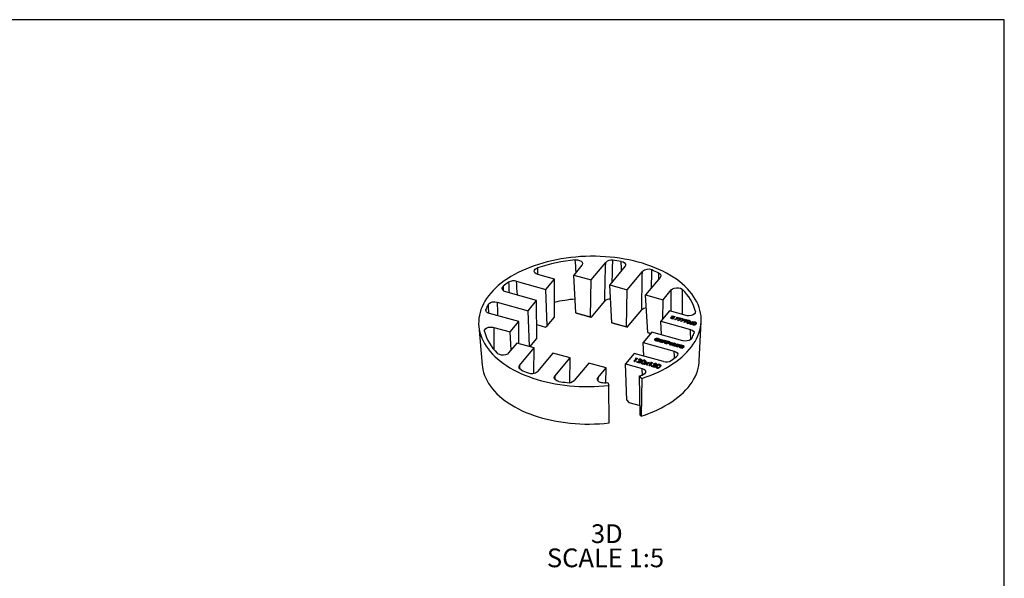
# Model space of a CAD drawing. Extents: x 5 to 292, y 5 to 205.
# Drawn here: x 108 to 292, y 101 to 205 of the extents above; entities that cross this region are included whole.
import ezdxf

# ---------------------------------------------------------------- set-up
doc = ezdxf.new("R2010")
doc.units = 0
doc.linetypes.add('SLD-SOLID', pattern=[0])
doc.layers.get('0').update_dxf_attribs({"linetype": 'CONTINUOUS'})
doc.layers.add('FORMAT', color=7, linetype='SLD-SOLID')
doc.styles.add('SLDTEXTSTYLE2', font='GOTHIC.TTF', dxfattribs={"width": 0.913})

# ---------------------------------------------------------------- blocks, each defined once
blk = doc.blocks.new('SW_NOTE_3')
at = {"layer": 'FORMAT', "color": 0, "char_height": 3.5, "attachment_point": 2, "style": 'SLDTEXTSTYLE2'}
for s, insert in [('3D', (2.95, 4.47)), ('SCALE 1:5', (2.7, -0.05))]:
    blk.add_mtext(s, dxfattribs=dict(at, insert=insert))

msp = doc.modelspace()

# ---------------------------------------------------------------- linework, layer by layer
at = {"color": 7, "linetype": 'SLD-SOLID'}
for p, q in [((292, 205), (5, 205)), ((292, 5), (292, 205)), ((213.07251744, 159.13652026), (211.54079777, 157.30224056)), ((214.79390153, 156.40361997), (217.51649542, 159.66400684)), ((221.12093947, 158.86525434), (218.26472822, 155.44485673)), ((207.94397639, 156.54347987), (204.84217833, 157.40030455)), ((206.33753943, 154.61972402), (207.94397639, 156.54347987)), ((207.94560275, 149.4103541), (207.94397639, 156.54347987)), ((211.54079777, 157.30224056), (214.79390153, 156.40361997)), ((211.94462362, 150.25396002), (211.54079777, 157.30224056)), ((214.65924165, 149.50408795), (214.79390153, 156.40361997)), ((221.51783197, 154.54623614), (224.37404323, 157.96663376)), ((227.71125255, 156.84785976), (224.98865866, 153.58747289)), ((200.82416998, 156.14270873), (206.33753943, 154.61972402)), ((206.60507905, 147.80503723), (206.33753943, 154.61972402)), ((218.26472822, 155.44485673), (221.51783197, 154.54623614)), ((218.66855407, 148.39657619), (218.26472822, 155.44485673)), ((221.3831721, 147.64670412), (221.51783197, 154.54623614)), ((204.62358727, 152.5672155), (198.83963692, 154.16494408)), ((224.98865866, 153.58747289), (228.24176242, 152.6888523)), ((225.39248452, 146.53919235), (224.98865866, 153.58747289)), ((228.24176242, 152.6888523), (229.77348209, 154.523132)), ((197.23319997, 152.24118823), (203.01715032, 150.64345964)), ((203.01715032, 150.64345964), (204.62358727, 152.5672155)), ((204.62521363, 145.43408972), (204.62358727, 152.5672155)), ((214.83006582, 149.39524692), (217.33989408, 152.40084064)), ((228.17084723, 149.05538975), (228.24176242, 152.6888523)), ((201.30319815, 148.59095113), (195.78982869, 150.11393584)), ((203.28092006, 143.92479767), (203.01715032, 150.64345964)), ((206.60507905, 147.80503723), (207.94560275, 149.4103541)), ((211.94462362, 150.25396002), (214.65924165, 149.50408795)), ((212.14049364, 150.13820045), (211.94462362, 150.25396002)), ((214.83006582, 149.39524692), (212.14049364, 150.13820045)), ((214.65924165, 149.50408795), (214.83006582, 149.39524692)), ((221.55399627, 147.53786308), (224.25463162, 150.77195395)), ((229.46055381, 150.5998516), (227.85411686, 148.67609574)), ((232.56235187, 149.74302692), (229.46055381, 150.5998516)), ((229.66238414, 149.23874034), (230.01379199, 149.65956165)), ((229.66238414, 149.23874034), (229.66394906, 149.15764841)), ((230.06380853, 149.12785294), (229.66238414, 149.23874034)), ((230.06537345, 149.046761), (229.66394906, 149.15764841)), ((229.89744581, 149.42611467), (229.76228894, 149.26426032)), ((229.76228894, 149.26426032), (230.09985036, 149.1710141)), ((229.89901072, 149.34502274), (229.81858421, 149.24870961)), ((230.23500723, 149.33286845), (229.89744581, 149.42611467)), ((229.89744581, 149.42611467), (229.89901072, 149.34502274)), ((230.23657215, 149.25177651), (229.89901072, 149.34502274)), ((230.04161313, 149.59875931), (229.93348764, 149.46927583)), ((229.93348764, 149.46927583), (230.27104906, 149.37602961)), ((230.04317805, 149.51766738), (229.98978291, 149.45372512)), ((230.01379199, 149.65956165), (230.41521638, 149.54867425)), ((230.37917455, 149.50551309), (230.04161313, 149.59875931)), ((230.04161313, 149.59875931), (230.04317805, 149.51766738)), ((230.38073947, 149.42442116), (230.04317805, 149.51766738)), ((230.09985036, 149.1710141), (230.06380853, 149.12785294)), ((230.06380853, 149.12785294), (230.06537345, 149.046761)), ((230.10141528, 149.08992216), (230.06537345, 149.046761)), ((230.09985036, 149.1710141), (230.10141528, 149.08992216)), ((230.27104906, 149.37602961), (230.23500723, 149.33286845)), ((230.23500723, 149.33286845), (230.23657215, 149.25177651)), ((230.27261398, 149.29493767), (230.23657215, 149.25177651)), ((230.27104906, 149.37602961), (230.27261398, 149.29493767)), ((230.41521638, 149.54867425), (230.37917455, 149.50551309)), ((230.37917455, 149.50551309), (230.38073947, 149.42442116)), ((230.4167813, 149.46758232), (230.38073947, 149.42442116)), ((230.41521638, 149.54867425), (230.4167813, 149.46758232)), ((230.4616655, 149.02676926), (231.09221604, 149.30854619)), ((230.50183888, 148.9935744), (230.4616655, 149.02676926)), ((230.4616655, 149.02676926), (230.46323042, 148.94567733)), ((231.23631173, 149.32185911), (230.50183888, 148.9935744)), ((231.23787665, 149.24076717), (230.5034038, 148.91248247)), ((230.76235238, 149.39966602), (230.79839421, 149.44282718)), ((231.09221604, 149.30854619), (230.76235238, 149.39966602)), ((230.76235238, 149.39966602), (230.7639173, 149.31857409)), ((230.98067045, 149.25869932), (230.7639173, 149.31857409)), ((230.79839421, 149.44282718), (231.23631173, 149.32185911)), ((231.0090624, 148.87555917), (231.63961294, 149.1573361)), ((231.78370864, 149.17064901), (231.04923578, 148.84236431)), ((231.78527355, 149.08955708), (231.0508007, 148.76127237)), ((231.23631173, 149.32185911), (231.23787665, 149.24076717)), ((231.30974928, 149.24845593), (231.34579111, 149.29161709)), ((231.63961294, 149.1573361), (231.30974928, 149.24845593)), ((231.30974928, 149.24845593), (231.3113142, 149.16736399)), ((231.52806735, 149.10748922), (231.3113142, 149.16736399)), ((231.34579111, 149.29161709), (231.78370864, 149.17064901)), ((232.33110554, 149.01943892), (231.59663268, 148.69115421)), ((231.78370864, 149.17064901), (231.78527355, 149.08955708)), ((231.85714619, 149.09724583), (231.89318802, 149.14040699)), ((232.18700984, 149.006126), (231.85714619, 149.09724583)), ((231.85714619, 149.09724583), (231.8587111, 149.0161539)), ((232.07546426, 148.95627913), (231.8587111, 149.0161539)), ((231.89318802, 149.14040699), (232.33110554, 149.01943892)), ((232.33110554, 149.01943892), (232.33267046, 148.93834699)), ((193.80890768, 147.74202485), (194.45219667, 140.46531731)), ((196.59496314, 147.52401995), (199.6967612, 146.66719527)), ((199.6967612, 146.66719527), (201.30319815, 148.59095113)), ((201.30413754, 144.47085387), (201.30319815, 148.59095113)), ((204.6246198, 148.03858428), (206.25891313, 147.58713553)), ((206.25891313, 147.58713553), (206.60507905, 147.80503723)), ((218.66855407, 148.39657619), (221.3831721, 147.64670412)), ((218.86442409, 148.28081662), (218.66855407, 148.39657619)), ((221.55399627, 147.53786308), (218.86442409, 148.28081662)), ((221.3831721, 147.64670412), (221.55399627, 147.53786308)), ((227.85411686, 148.67609574), (233.36748632, 147.15311103)), ((227.95437151, 146.1224401), (227.85411686, 148.67609574)), ((230.5034038, 148.91248247), (230.46323042, 148.94567733)), ((230.50183888, 148.9935744), (230.5034038, 148.91248247)), ((231.04923578, 148.84236431), (231.0090624, 148.87555917)), ((231.0090624, 148.87555917), (231.01062732, 148.79446723)), ((231.0508007, 148.76127237), (231.01062732, 148.79446723)), ((231.04923578, 148.84236431), (231.0508007, 148.76127237)), ((231.5564593, 148.72434907), (232.18700984, 149.006126)), ((231.59663268, 148.69115421), (231.5564593, 148.72434907)), ((231.5564593, 148.72434907), (231.55802422, 148.64325714)), ((231.5981976, 148.61006228), (231.55802422, 148.64325714)), ((231.59663268, 148.69115421), (231.5981976, 148.61006228)), ((232.33267046, 148.93834699), (231.5981976, 148.61006228)), ((232.15614079, 148.56243096), (232.4968318, 148.67881776)), ((232.18964599, 148.52734328), (232.15614079, 148.56243096)), ((232.15614079, 148.56243096), (232.15770571, 148.48133902)), ((232.19121091, 148.44625135), (232.15770571, 148.48133902)), ((232.56699347, 148.65632433), (232.18964599, 148.52734328)), ((232.18964599, 148.52734328), (232.19121091, 148.44625135)), ((232.56855838, 148.5752324), (232.19121091, 148.44625135)), ((232.28027809, 148.82991575), (232.28223424, 148.72855084)), ((232.37109234, 148.86564078), (232.37265726, 148.78454884)), ((232.4193174, 148.69628765), (232.42016, 148.65262516)), ((232.56699347, 148.65632433), (232.56855838, 148.5752324)), ((232.60029572, 148.90524134), (232.60186064, 148.8241494)), ((232.68793274, 148.4918695), (232.68988889, 148.39050458)), ((232.75215835, 148.75726474), (232.75372327, 148.6761728)), ((232.77944543, 148.73207988), (232.77748928, 148.8334448)), ((232.81986519, 148.35325478), (232.8214301, 148.27216285)), ((232.83052446, 148.62253581), (232.83208938, 148.54144388)), ((233.15539039, 148.75190485), (233.15695531, 148.67081292)), ((233.24689303, 148.32875399), (233.24884918, 148.22738907)), ((233.25005463, 148.50643948), (233.25161955, 148.42534754)), ((233.32633621, 148.57260471), (233.32438006, 148.67396963)), ((233.33543219, 148.36666141), (233.33699711, 148.28556948)), ((233.38137466, 148.1981463), (233.38293958, 148.11705437)), ((233.45445152, 148.48608101), (233.82721091, 148.61944179)), ((233.85731427, 148.58301144), (233.52730404, 148.46491916)), ((233.55494032, 148.40914762), (233.55650524, 148.32805569)), ((233.85887919, 148.5019195), (233.65122057, 148.42761005)), ((233.71138739, 148.26561059), (233.71295231, 148.18451866)), ((233.73885598, 148.23771051), (233.73689983, 148.33907543)), ((233.78272655, 148.18944931), (233.78468269, 148.08808439)), ((233.82721091, 148.61944179), (233.85731427, 148.58301144)), ((233.85731427, 148.58301144), (233.85887919, 148.5019195)), ((233.91465899, 148.05083459), (233.91622391, 147.96974266)), ((233.92531826, 148.32011562), (233.92688318, 148.23902369)), ((234.25018419, 148.44948466), (234.25174911, 148.36839273)), ((234.34484843, 148.20401929), (234.34641335, 148.12292735)), ((234.42113002, 148.27018452), (234.41917387, 148.37154944)), ((235.00527709, 141.24791382), (235.36733873, 148.5440227)), ((199.82981868, 143.27799603), (199.6967612, 146.66719527)), ((203.34913947, 143.90595309), (204.62521363, 145.43408972)), ((226.14016469, 146.62358723), (224.53372774, 144.69983137)), ((225.39248452, 146.53919235), (225.94275853, 146.3871875)), ((225.58835453, 146.42343278), (225.39248452, 146.53919235)), ((225.90092454, 146.33709006), (225.58835453, 146.42343278)), ((231.92411504, 145.02585864), (226.14016469, 146.62358723)), ((227.51276137, 145.34160557), (227.46762975, 145.32460625)), ((227.64318636, 145.30542844), (227.51276137, 145.34160557)), ((200.91555259, 144.57819457), (199.38383292, 142.74391487)), ((204.16865635, 143.67957398), (200.91555259, 144.57819457)), ((201.44606246, 140.41918711), (204.16865635, 143.67957398)), ((204.07623089, 138.94399572), (204.16865635, 143.67957398)), ((224.53372774, 144.69983137), (230.31767809, 143.10210279)), ((224.63398239, 142.14617573), (224.53372774, 144.69983137)), ((226.66646339, 145.31248199), (226.66841954, 145.21111707)), ((227.48192278, 145.11607466), (227.2091483, 145.19173655)), ((227.25007319, 145.23030102), (227.51792158, 145.15600552)), ((227.25007319, 145.23030102), (227.25104166, 145.18011621)), ((227.4888976, 145.04109989), (227.42434147, 144.96409368)), ((227.42434147, 144.96409368), (228.17551977, 144.75573267)), ((227.42434147, 144.96409368), (227.42590639, 144.88300175)), ((227.42590639, 144.88300175), (228.17708469, 144.67464074)), ((227.48192278, 145.11607466), (227.4834877, 145.03498273)), ((227.48251923, 145.08516753), (227.5194865, 145.07491359)), ((227.51792158, 145.15600552), (227.64318636, 145.30542844)), ((227.51792158, 145.15600552), (227.5194865, 145.07491359)), ((227.5194865, 145.07491359), (227.63512915, 145.21285869)), ((227.69690079, 145.28921786), (227.6350787, 145.21547298)), ((227.6350787, 145.21547298), (227.63664362, 145.13438104)), ((227.64318636, 145.30542844), (227.64470082, 145.22695079)), ((228.44807909, 145.08085684), (227.69690079, 145.28921786)), ((227.84272054, 145.01414569), (228.06640187, 144.95210121)), ((227.84272054, 145.01414569), (227.84324124, 144.98716381)), ((228.1107762, 145.00503341), (227.88630917, 145.06729583)), ((228.06640187, 144.95210121), (228.1107762, 145.00503341)), ((228.06640187, 144.95210121), (228.06727689, 144.9067591)), ((228.10651932, 144.91699692), (228.11234111, 144.92394148)), ((228.1107762, 145.00503341), (228.11234111, 144.92394148)), ((228.28643226, 144.88803537), (228.13539001, 144.9299313)), ((228.17551977, 144.75573267), (228.28643226, 144.88803537)), ((228.17551977, 144.75573267), (228.17708469, 144.67464074)), ((228.17708469, 144.67464074), (228.28799718, 144.80694343)), ((228.18374307, 144.98321692), (228.3317976, 144.94214971)), ((228.18374307, 144.98321692), (228.18503714, 144.91616023)), ((228.28643226, 144.88803537), (228.28799718, 144.80694343)), ((228.28670311, 144.87400012), (228.33336252, 144.86105778)), ((228.3317976, 144.94214971), (228.44807909, 145.08085684)), ((228.3317976, 144.94214971), (228.33336252, 144.86105778)), ((228.33336252, 144.86105778), (228.44964401, 144.99976491)), ((228.53186997, 145.05761502), (228.39397261, 144.89312326)), ((228.39397261, 144.89312326), (228.52398534, 144.85706047)), ((228.39397261, 144.89312326), (228.39553753, 144.81203133)), ((228.39553753, 144.81203133), (228.52555026, 144.77596854)), ((228.44807909, 145.08085684), (228.44964401, 144.99976491)), ((228.52398534, 144.85706047), (228.52555026, 144.77596854)), ((228.59067635, 144.73176999), (228.52865023, 144.65778173)), ((228.52865023, 144.65778173), (228.94123154, 144.54334038)), ((228.52865023, 144.65778173), (228.53021515, 144.5766898)), ((228.53021515, 144.5766898), (228.94279646, 144.46224845)), ((229.48900968, 144.79212466), (228.53186997, 145.05761502)), ((228.59149374, 144.73157467), (228.59067635, 144.73176999)), ((228.94123154, 144.54334038), (229.00440775, 144.61870054)), ((228.94123154, 144.54334038), (228.94279646, 144.46224845)), ((228.94279646, 144.46224845), (229.00597267, 144.5376086)), ((229.00440775, 144.61870054), (229.00597267, 144.5376086)), ((229.21748603, 144.66402949), (229.35065763, 144.6270905)), ((229.21748603, 144.66402949), (229.21905095, 144.58293756)), ((229.21905095, 144.58293756), (229.35222254, 144.54599857)), ((229.35065763, 144.6270905), (229.48900968, 144.79212466)), ((229.35065763, 144.6270905), (229.35222254, 144.54599857)), ((229.35222254, 144.54599857), (229.4905746, 144.71103272)), ((229.3834816, 144.55307928), (229.38543775, 144.45171437)), ((229.48900968, 144.79212466), (229.4905746, 144.71103272)), ((230.15671858, 144.29942543), (230.09519199, 144.22603303)), ((230.09519199, 144.22603303), (230.48947711, 144.11666665)), ((230.09519199, 144.22603303), (230.0967569, 144.14494109)), ((230.0967569, 144.14494109), (230.49104203, 144.03557472)), ((230.21591324, 144.37510667), (230.21395709, 144.47647158)), ((230.36775714, 144.55116415), (230.29331232, 144.46236216)), ((230.29331232, 144.46236216), (230.29487724, 144.38127023)), ((230.64560986, 144.47409367), (230.36775714, 144.55116415)), ((230.48947711, 144.11666665), (230.54580674, 144.18385983)), ((230.48947711, 144.11666665), (230.49104203, 144.03557472)), ((230.49104203, 144.03557472), (230.54737166, 144.10276789)), ((230.50372498, 144.32209852), (230.73997962, 144.04718254)), ((230.50372498, 144.32209852), (230.5052899, 144.24100658)), ((230.5052899, 144.24100658), (230.74154454, 143.96609061)), ((230.54580674, 144.18385983), (230.54737166, 144.10276789)), ((230.89870195, 144.18043413), (230.64560986, 144.47409367)), ((230.73997962, 144.04718254), (230.91734443, 143.99798528)), ((230.73997962, 144.04718254), (230.74154454, 143.96609061)), ((230.74154454, 143.96609061), (230.91890935, 143.91689335)), ((230.9225219, 144.39728411), (230.8563335, 144.31833085)), ((230.8563335, 144.31833085), (230.85789842, 144.23723891)), ((230.91734443, 143.99798528), (231.05800567, 144.16577397)), ((230.91734443, 143.99798528), (230.91890935, 143.91689335)), ((230.91890935, 143.91689335), (231.05957059, 144.08468203)), ((231.3287066, 144.28461704), (230.9225219, 144.39728411)), ((231.05800567, 144.16577397), (231.05957059, 144.08468203)), ((231.17834726, 144.04309967), (231.18030341, 143.94173475)), ((231.25654121, 144.19853409), (231.3287066, 144.28461704)), ((231.25654121, 144.19853409), (231.25759731, 144.14380819)), ((231.29506861, 144.16153309), (231.33027151, 144.20352511)), ((231.3287066, 144.28461704), (231.33027151, 144.20352511)), ((231.68128447, 143.95773983), (231.65050141, 143.92157326)), ((231.65050141, 143.92157326), (231.68243742, 143.91271488)), ((231.65050141, 143.92157326), (231.65083884, 143.90408798)), ((232.08123717, 143.84680138), (231.68128447, 143.95773983)), ((231.75628342, 143.78795611), (231.73921693, 143.76759823)), ((231.73921693, 143.76759823), (231.87987178, 143.72858354)), ((231.73921693, 143.76759823), (231.74078185, 143.6865063)), ((231.74078185, 143.6865063), (231.8814367, 143.64749161)), ((231.7575843, 143.97524718), (232.02400778, 143.90134692)), ((231.7575843, 143.97524718), (231.7583346, 143.93636774)), ((231.87987178, 143.72858354), (231.94045631, 143.80085219)), ((231.87987178, 143.72858354), (231.8814367, 143.64749161)), ((231.8814367, 143.64749161), (231.94202122, 143.71976025)), ((231.94045631, 143.80085219), (231.94202122, 143.71976025)), ((232.03972472, 144.08318737), (231.96318313, 144.06099761)), ((232.02400778, 143.90134692), (232.1503014, 144.05251573)), ((232.02400778, 143.90134692), (232.02475808, 143.86246749)), ((232.1503014, 144.05251573), (232.03972472, 144.08318737)), ((232.05083469, 143.81053558), (232.08123717, 143.84680138)), ((232.05083469, 143.81053558), (232.05239961, 143.72944365)), ((232.05239961, 143.72944365), (232.08280209, 143.76570945)), ((232.05405086, 143.85434229), (232.15186632, 143.9714238)), ((232.08123717, 143.84680138), (232.08280209, 143.76570945)), ((232.1503014, 144.05251573), (232.15186632, 143.9714238)), ((207.63948303, 142.72081074), (204.78327178, 139.30041312)), ((210.89258679, 141.82219015), (207.63948303, 142.72081074)), ((208.03637554, 138.40179253), (210.89258679, 141.82219015)), ((210.80283807, 137.22375869), (210.89258679, 141.82219015)), ((222.81977557, 142.64732286), (221.21333862, 140.723567)), ((228.33314503, 141.12433814), (222.81977557, 142.64732286)), ((222.84369629, 141.21138848), (223.26418431, 141.71493535)), ((223.39739072, 141.748962), (222.92884692, 141.18786691)), ((223.39895563, 141.66787006), (222.93041184, 141.10677498)), ((223.1182118, 141.75525804), (223.22195761, 141.79742273)), ((223.26418431, 141.71493535), (223.1182118, 141.75525804)), ((223.1182118, 141.75525804), (223.11977672, 141.67416611)), ((223.20945396, 141.64939413), (223.11977672, 141.67416611)), ((223.22195761, 141.79742273), (223.39739072, 141.748962)), ((223.39739072, 141.748962), (223.39895563, 141.66787006)), ((214.36341348, 140.8634269), (211.64081959, 137.60304003)), ((217.61651724, 139.96480631), (214.36341348, 140.8634269)), ((216.08479757, 138.13052662), (217.61651724, 139.96480631)), ((217.56184229, 137.16344076), (217.61651724, 139.96480631)), ((221.21333862, 140.723567), (224.31513668, 139.86674232)), ((221.48087823, 133.90888022), (221.21333862, 140.723567)), ((222.92884692, 141.18786691), (222.84369629, 141.21138848)), ((222.84369629, 141.21138848), (222.84526121, 141.13029655)), ((222.93041184, 141.10677498), (222.84526121, 141.13029655)), ((222.92884692, 141.18786691), (222.93041184, 141.10677498)), ((223.28161381, 141.09042041), (223.84349873, 141.22098966)), ((223.92632572, 140.91232852), (223.28161381, 141.09042041)), ((223.28161381, 141.09042041), (223.28317873, 141.00932847)), ((223.92789063, 140.83123658), (223.28317873, 141.00932847)), ((223.89536202, 141.17609317), (223.53285267, 141.09184237)), ((223.53285267, 141.09184237), (223.97438149, 140.96987673)), ((223.72763404, 141.44526861), (223.64248341, 141.46879018)), ((223.64248341, 141.46879018), (223.64404833, 141.38769824)), ((223.72919896, 141.36417667), (223.64404833, 141.38769824)), ((223.89692694, 141.09500124), (223.69299513, 141.04760545)), ((223.72763404, 141.44526861), (223.72919896, 141.36417667)), ((223.89536202, 141.17609317), (223.89692694, 141.09500124)), ((223.97438149, 140.96987673), (223.92632572, 140.91232852)), ((223.92632572, 140.91232852), (223.92789063, 140.83123658)), ((223.97594641, 140.8887848), (223.92789063, 140.83123658)), ((223.97438149, 140.96987673), (223.97594641, 140.8887848)), ((224.05566864, 141.51400553), (224.05723355, 141.4329136)), ((224.14084179, 140.96823233), (224.14279794, 140.86686741)), ((224.25543242, 141.32437098), (224.25699734, 141.24327905)), ((224.29087715, 141.31622338), (224.28892101, 141.4175883)), ((224.31668651, 140.78679154), (224.31825143, 140.70569961)), ((224.33089887, 141.14583292), (224.33246379, 141.06474099)), ((224.70484575, 140.69727416), (225.15443098, 140.84406362)), ((224.80615219, 140.66928979), (224.70484575, 140.69727416)), ((224.70484575, 140.69727416), (224.70641067, 140.61618223)), ((224.80771711, 140.58819786), (224.70641067, 140.61618223)), ((224.76405345, 141.31832497), (224.76561836, 141.23723304)), ((225.16988593, 140.78806051), (224.80615219, 140.66928979)), ((224.80615219, 140.66928979), (224.80771711, 140.58819786)), ((225.17145085, 140.70696858), (224.80771711, 140.58819786)), ((224.89027243, 140.9910378), (224.89183735, 140.90994587)), ((224.99139437, 141.10966759), (224.98943822, 141.21103251)), ((225.08373627, 141.09722451), (225.18504271, 141.06924014)), ((225.15443098, 140.84406362), (225.08373627, 141.09722451)), ((225.08373627, 141.09722451), (225.08530119, 141.01613258)), ((225.13511248, 140.83775613), (225.08530119, 141.01613258)), ((225.23608684, 140.55052687), (225.16988593, 140.78806051)), ((225.16988593, 140.78806051), (225.17145085, 140.70696858)), ((225.23765176, 140.46943493), (225.17145085, 140.70696858)), ((225.18504271, 141.06924014), (225.23999855, 140.87202246)), ((225.33739328, 140.5225425), (225.23608684, 140.55052687)), ((225.23608684, 140.55052687), (225.23765176, 140.46943493)), ((225.3389582, 140.44145056), (225.23765176, 140.46943493)), ((225.23999855, 140.87202246), (225.54199111, 140.97063856)), ((225.64329755, 140.94265419), (225.25573743, 140.81607925)), ((225.25573743, 140.81607925), (225.33739328, 140.5225425)), ((225.64486247, 140.86156226), (225.2765471, 140.74127255)), ((225.33739328, 140.5225425), (225.3389582, 140.44145056)), ((225.54199111, 140.97063856), (225.64329755, 140.94265419)), ((225.64329755, 140.94265419), (225.64486247, 140.86156226)), ((225.66583143, 140.43181644), (226.08631945, 140.93536331)), ((225.75098205, 140.40829487), (225.66583143, 140.43181644)), ((225.66583143, 140.43181644), (225.66739634, 140.35072451)), ((225.75254697, 140.32720294), (225.66739634, 140.35072451)), ((226.21952585, 140.96938995), (225.75098205, 140.40829487)), ((225.75098205, 140.40829487), (225.75254697, 140.32720294)), ((226.22109077, 140.88829802), (225.75254697, 140.32720294)), ((225.94034694, 140.975686), (226.04409275, 141.01785069)), ((226.08631945, 140.93536331), (225.94034694, 140.975686)), ((225.94034694, 140.975686), (225.94191186, 140.89459407)), ((226.0315891, 140.86982209), (225.94191186, 140.89459407)), ((226.04409275, 141.01785069), (226.21952585, 140.96938995)), ((226.10374895, 140.31084837), (226.66563387, 140.44141761)), ((226.74846085, 140.13275648), (226.10374895, 140.31084837)), ((226.10374895, 140.31084837), (226.10531387, 140.22975643)), ((226.75002577, 140.05166454), (226.10531387, 140.22975643)), ((226.21952585, 140.96938995), (226.22109077, 140.88829802)), ((226.71749716, 140.39652113), (226.35498781, 140.31227033)), ((226.35498781, 140.31227033), (226.79651663, 140.19030469)), ((226.54976918, 140.66569656), (226.46461855, 140.68921814)), ((226.46461855, 140.68921814), (226.46618347, 140.6081262)), ((226.5513341, 140.58460463), (226.46618347, 140.6081262)), ((226.71906208, 140.31542919), (226.51513027, 140.26803341)), ((226.54976918, 140.66569656), (226.5513341, 140.58460463)), ((226.71749716, 140.39652113), (226.71906208, 140.31542919)), ((226.79651663, 140.19030469), (226.74846085, 140.13275648)), ((226.74846085, 140.13275648), (226.75002577, 140.05166454)), ((226.79808155, 140.10921276), (226.75002577, 140.05166454)), ((226.79651663, 140.19030469), (226.79808155, 140.10921276)), ((226.87780377, 140.73443349), (226.87936869, 140.65334156)), ((226.96297693, 140.18866029), (226.96493308, 140.08729537)), ((227.07756756, 140.54479894), (227.07913248, 140.463707)), ((227.11301229, 140.53665134), (227.11105614, 140.63801626)), ((227.13882165, 140.0072195), (227.14038656, 139.92612757)), ((227.15303401, 140.36626088), (227.15459893, 140.28516894)), ((227.58618858, 140.53875293), (227.5877535, 140.45766099)), ((227.71240757, 140.21146576), (227.71397249, 140.13037383)), ((227.8135295, 140.33009555), (227.81157336, 140.43146047)), ((224.25231663, 137.98435429), (223.83188452, 138.44718356)), ((223.97272719, 131.14890955), (223.83188452, 138.44718356)), ((224.25231663, 137.98435429), (224.15914133, 130.94369705)), ((217.93703845, 137.2036474), (218.08963074, 136.68431648)), ((218.14553856, 129.67510879), (218.08963074, 136.68431648)), ((221.48087823, 133.90888022), (221.85193156, 133.49285757)), ((221.85193156, 133.49285757), (223.9386172, 132.9164423)), ((224.15914133, 130.94369705), (223.97272719, 131.14890955))]:
    msp.add_line(p, q, dxfattribs=at)
at = {"color": 7, "linetype": 'SLD-SOLID', "flags": 128}
for points in [[(224.25231663, 137.98435429), (225.05662696, 138.2552659), (225.84045654, 138.54646335), (226.60227326, 138.85737746), (227.34058803, 139.18740049), (228.05395773, 139.53588738), (228.74098794, 139.90215695), (229.40033578, 140.28549327), (230.03071245, 140.68514705), (230.63088579, 141.10033711), (231.19968266, 141.53025191), (231.73599127, 141.9740511), (232.23876332, 142.43086722), (232.70701608, 142.89980736), (233.13983427, 143.37995489), (233.53637188, 143.8703713), (233.89585383, 144.370098), (234.21757745, 144.8781582), (234.50091388, 145.39355881), (234.74530931, 145.91529242), (234.95028602, 146.44233922), (235.11544336, 146.973669), (235.24045851, 147.50824323), (235.3250871, 148.04501697), (235.36916371, 148.58294104), (235.37260219, 149.12096399), (235.33539582, 149.65803415), (235.25761732, 150.19310176), (235.13941873, 150.72512094), (234.98103108, 151.25305179), (234.78276396, 151.77586237), (234.54500491, 152.29253079), (234.26821868, 152.80204714), (233.95294628, 153.30341549), (233.59980395, 153.79565584), (233.20948196, 154.27780603), (232.78274327, 154.74892364), (232.32042199, 155.20808779), (231.82342179, 155.65440098), (231.29271415, 156.08699082), (230.7293364, 156.50501175), (230.13438975, 156.9076467), (229.50903711, 157.29410863), (228.85450083, 157.66364217), (228.1720603, 158.01552501), (227.46304944, 158.34906932), (226.72885412, 158.66362316), (225.97090944, 158.95857168), (225.19069692, 159.23333837), (224.38974158, 159.48738614), (223.56960903, 159.72021842), (222.73190233, 159.93138012), (221.8782589, 160.12045847), (221.01034732, 160.28708391), (220.12986404, 160.43093073), (219.23853011, 160.55171777), (218.33808777, 160.64920893), (217.43029706, 160.72321365), (216.51693239, 160.77358727), (215.59977908, 160.80023134), (214.68062984, 160.80309377), (213.76128128, 160.78216897), (212.8435304, 160.73749784), (211.92917108, 160.66916769), (211.01999058, 160.57731209), (210.11776602, 160.46211058), (209.22426094, 160.32378834), (208.34122182, 160.16261575), (207.47037469, 159.97890783), (206.61342176, 159.77302368), (205.77203806, 159.54536571), (204.94786821, 159.29637894), (204.14252316, 159.02655003), (203.35757709, 158.7364064), (202.59456428, 158.42651519), (201.85497617, 158.09748213), (201.14025838, 157.74995035), (200.45180793, 157.38459916), (199.79097051, 157.0021427), (199.15903782, 156.60332853), (198.55724506, 156.18893619), (197.98676853, 155.75977568), (197.44872331, 155.31668584), (196.9441611, 154.86053278), (196.47406812, 154.3922081), (196.03936325, 153.91262722), (195.64089618, 153.42272754), (195.27944578, 152.92346666), (194.95571855, 152.41582044), (194.67034727, 151.90078116), (194.42388973, 151.37935555), (194.21682768, 150.85256279), (194.04956585, 150.3214326), (193.92243118, 149.78700313), (193.83567217, 149.25031902), (193.7894584, 148.71242929), (193.7838802, 148.17438532), (193.81894849, 147.63723881), (193.89459471, 147.10203969), (194.010671, 146.56983408), (194.16695047, 146.04166225), (194.36312765, 145.51855661), (194.59881909, 145.00153963), (194.87356409, 144.49162189), (195.18682562, 143.98980013), (195.53799136, 143.4970552), (195.92637491, 143.01435027), (196.35121711, 142.54262885), (196.81168755, 142.08281298), (197.30688618, 141.63580145), (197.83584504, 141.202468), (198.39753021, 140.78365966), (198.9908438, 140.38019504), (199.61462609, 139.99286277), (200.2676578, 139.62241996), (200.94866248, 139.26959069), (201.65630901, 138.93506461), (202.38921418, 138.61949562), (203.14594544, 138.32350052), (203.92502362, 138.0476579), (204.72492592, 137.79250692), (205.54408879, 137.55854632), (206.38091107, 137.3462334), (207.23375707, 137.15598317), (208.10095976, 136.9881675), (208.98082407, 136.8431144), (209.87163018, 136.7211074), (210.77163688, 136.62238499), (211.67908496, 136.54714014), (212.59220068, 136.49551991), (213.50919923, 136.46762522), (214.4282882, 136.46351058), (215.34767108, 136.48318403), (216.26555082, 136.52660713), (217.18013327, 136.59369499), (218.08963074, 136.68431648)], [(211.8297988, 160.1265411), (212.23311991, 160.12457139), (212.60969445, 160.04454153), (212.91688032, 159.8955036), (213.11995394, 159.69441094), (213.19621059, 159.46403408), (213.13729339, 159.23030606), (213.07251744, 159.13652026)], [(204.84217833, 157.40030455), (204.51619087, 157.53445438), (204.28682428, 157.72517753), (204.17998345, 157.95089449), (204.20758165, 158.186239), (204.36657125, 158.40482055), (204.63926709, 158.58204258), (204.78389868, 158.6401865)], [(220.39516366, 159.83829042), (220.7555878, 159.73696789), (221.0357797, 159.5707876), (221.20404746, 159.35853616), (221.24143901, 159.12425575), (221.14390861, 158.89439037), (221.12093947, 158.86525434)], [(227.40875787, 157.69174838), (227.66895852, 157.51474079), (227.81247491, 157.29601913), (227.82306571, 157.06031592), (227.71125255, 156.84785976)], [(198.83963692, 154.16494408), (198.51366597, 154.29910163), (198.2843057, 154.48981762), (198.17735468, 154.71562105), (198.20487943, 154.95116391), (198.36393604, 155.16993691), (198.39536401, 155.19736407)], [(229.77348209, 154.523132), (230.00983415, 154.71686474), (230.34078141, 154.8552661), (230.72887962, 154.92270407), (231.13051596, 154.91165469), (231.5006517, 154.82332941), (231.79763171, 154.66754694), (231.89386969, 154.58414574)], [(195.78982869, 150.11393584), (195.61913554, 150.17188602), (195.46373723, 150.24815222), (195.33667802, 150.3363256), (195.23428906, 150.43894055), (195.16512618, 150.54743494), (195.12724065, 150.66488517), (195.12308982, 150.7746087), (195.14923151, 150.88650069)], [(195.55440642, 151.79523316), (195.73539936, 152.00841182), (196.02550223, 152.17603222), (196.3919187, 152.27913538), (196.79314629, 152.30610579), (197.18390093, 152.25400152), (197.23319997, 152.24118823)], [(234.28138953, 150.49195191), (234.26927313, 150.25581818), (234.12432182, 150.03364753), (233.86293189, 149.85059764), (233.51483216, 149.72736235), (233.1194331, 149.67772627), (232.721239, 149.70714384), (232.56235187, 149.74302692)], [(194.87592548, 146.77509496), (194.88804188, 147.0112287), (195.03299318, 147.23339934), (195.29438312, 147.41644923), (195.64248284, 147.53968452), (196.03788191, 147.5893206), (196.43607601, 147.55990304), (196.59496314, 147.52401995)], [(232.4193174, 148.69628765), (232.33639454, 148.73272549), (232.28854613, 148.78663377), (232.28174929, 148.83462313), (232.30546952, 148.88117448)], [(232.37264371, 148.63639265), (232.33795946, 148.65163356), (232.29011104, 148.70554183), (232.2853876, 148.73889192)], [(232.37109234, 148.86564078), (232.35691572, 148.82256175), (232.38052324, 148.78116401), (232.41793372, 148.75481044), (232.46719098, 148.73618047)], [(232.4968318, 148.67881776), (232.45291029, 148.68785718), (232.4193174, 148.69628765)], [(232.75215835, 148.75726474), (232.66062736, 148.69320477), (232.56699347, 148.65632433)], [(232.75372327, 148.6761728), (232.66219228, 148.61211283), (232.56855838, 148.5752324)], [(232.6904072, 148.77743489), (232.70525542, 148.81958924), (232.68396578, 148.86050528), (232.64835263, 148.8868177), (232.60029572, 148.90524134)], [(232.63961623, 148.94749681), (232.72379334, 148.90973652), (232.77147826, 148.85424703), (232.77609565, 148.80495411), (232.75215835, 148.75726474)], [(232.81986519, 148.35325478), (232.76285738, 148.37548091), (232.72017494, 148.40680253), (232.68810646, 148.48452288), (232.71287255, 148.56444112), (232.7665207, 148.64000839)], [(232.77595508, 148.74206902), (232.77766057, 148.72386218), (232.75372327, 148.6761728)], [(232.83052446, 148.62253581), (232.78708336, 148.56354073), (232.76291234, 148.50129964), (232.78295864, 148.4396417), (232.81429335, 148.41406726), (232.85804529, 148.39582528)], [(232.83208938, 148.54144388), (232.78864828, 148.4824488), (232.76447726, 148.42020771), (232.76791026, 148.40964857)], [(233.07104553, 148.4258962), (233.14245619, 148.47827242), (233.18633244, 148.52424925)], [(233.18633244, 148.52424925), (233.24930388, 148.64618596), (233.23018606, 148.70797598), (233.19915024, 148.73368259), (233.15539039, 148.75190485)], [(233.21897257, 148.63746825), (233.20071516, 148.65259065), (233.15695531, 148.67081292)], [(233.18929395, 148.79565667), (233.24686524, 148.77331191), (233.29024343, 148.74187997), (233.32457682, 148.66377333), (233.30309177, 148.58287513), (233.25005463, 148.50643948)], [(233.38137466, 148.1981463), (233.29873083, 148.23547544), (233.25254908, 148.29033271), (233.248946, 148.33890781), (233.27283632, 148.38581997)], [(233.32611713, 148.58273739), (233.32614174, 148.5826814), (233.30465669, 148.5017832), (233.25161955, 148.42534754)], [(233.38293958, 148.11705437), (233.30029574, 148.15438351), (233.254114, 148.20924078), (233.2520065, 148.23765318)], [(233.27283632, 148.38581997), (233.36267777, 148.4492256), (233.45445152, 148.48608101)], [(233.33543219, 148.36666141), (233.32004167, 148.32527123), (233.33957854, 148.28482034), (233.3738665, 148.25865648), (233.42083772, 148.2403624)], [(233.52730404, 148.46491916), (233.57110905, 148.45676818), (233.60438197, 148.44860729)], [(233.64562377, 148.28097569), (233.66058065, 148.32328345), (233.63903311, 148.36431539), (233.60319167, 148.39066643), (233.55494032, 148.40914762)], [(233.60438197, 148.44860729), (233.68532208, 148.41232272), (233.7303845, 148.35866343), (233.73532317, 148.31133871), (233.71138739, 148.26561059)], [(233.7350695, 148.24767331), (233.73688809, 148.23024678), (233.71295231, 148.18451866)], [(233.91465899, 148.05083459), (233.85765119, 148.07306072), (233.81496874, 148.10438234), (233.78290026, 148.18210269), (233.80766635, 148.26202093), (233.8613145, 148.3375882)], [(233.92531826, 148.32011562), (233.88187716, 148.26112054), (233.85770615, 148.19887945), (233.87775245, 148.13722151), (233.90908715, 148.11164707), (233.95283909, 148.09340509)], [(233.92688318, 148.23902369), (233.88344208, 148.18002861), (233.85927107, 148.11778752), (233.86270406, 148.10722838)], [(234.16583934, 148.12347601), (234.23725, 148.17585223), (234.28112625, 148.22182906)], [(234.28112625, 148.22182906), (234.34409768, 148.34376577), (234.32497987, 148.40555579), (234.29394404, 148.4312624), (234.25018419, 148.44948466)], [(234.31376638, 148.33504806), (234.29550896, 148.35017047), (234.25174911, 148.36839273)], [(234.28408775, 148.49323649), (234.34165904, 148.47089172), (234.38503723, 148.43945978), (234.41937062, 148.36135315), (234.39788558, 148.28045494), (234.34484843, 148.20401929)], [(234.42091093, 148.2803172), (234.42093554, 148.28026121), (234.3994505, 148.19936301), (234.34641335, 148.12292735)], [(233.60290859, 145.47181371), (233.42191565, 145.25863505), (233.13181278, 145.09101465), (232.76539631, 144.98791149), (232.36416872, 144.96094108), (231.97341408, 145.01304535), (231.92411504, 145.02585864)], [(233.36748632, 147.15311103), (233.69357778, 147.01889465), (233.92302595, 146.82810632), (234.03007436, 146.6021617), (234.0080835, 146.38054618)], [(227.6350787, 145.21547298), (227.68293546, 145.1926419), (227.7124548, 145.16084373), (227.71939938, 145.12464292), (227.70277235, 145.08923587), (227.66496043, 145.05970506), (227.61139129, 145.04028947), (227.54975448, 145.03377609), (227.4888976, 145.04109989)], [(227.63664362, 145.13438104), (227.68450038, 145.11154997), (227.70539151, 145.09251027)], [(228.52398534, 144.85706047), (228.56690871, 144.88504176), (228.62520908, 144.90061121), (228.6887777, 144.90106922), (228.74659236, 144.88633639), (228.78862853, 144.85896724), (228.80759752, 144.82370734), (228.80021029, 144.78667043), (228.76774771, 144.75427837), (228.7158385, 144.73214764), (228.65348323, 144.72411551), (228.59149374, 144.73157467)], [(229.00440775, 144.61870054), (228.9559932, 144.64239505), (228.92876176, 144.67580572), (228.92745994, 144.71310898), (228.95231465, 144.74780279), (228.99899366, 144.77383991), (229.05936068, 144.78668202), (229.1228936, 144.78409069), (229.17851845, 144.76651762), (229.2165397, 144.73702581), (229.23033012, 144.70075579), (229.21748603, 144.66402949)], [(229.93187675, 144.46765522), (229.94733059, 144.50152357), (229.93958456, 144.53599449), (229.9098179, 144.56582009), (229.86256233, 144.58645969), (229.80501207, 144.59477111), (229.74592864, 144.589489), (229.69430694, 144.57141752), (229.65800592, 144.54330788), (229.64255207, 144.50943953), (229.65029811, 144.47496861), (229.68006476, 144.44514301), (229.72732034, 144.4245034), (229.78487059, 144.41619199), (229.84395403, 144.4214741), (229.89557573, 144.43954558), (229.93187675, 144.46765522)], [(230.54580674, 144.18385983), (230.51582793, 144.19430717), (230.49112276, 144.20868936), (230.47311467, 144.22617777), (230.46284119, 144.24576476), (230.46089426, 144.26632183), (230.46738605, 144.28666454), (230.48194252, 144.30562083), (230.50372498, 144.32209852)], [(230.4787758, 144.21955902), (230.48350743, 144.2245289), (230.5052899, 144.24100658)], [(230.8563335, 144.31833085), (230.88645962, 144.30801827), (230.91131859, 144.29372125), (230.92945744, 144.2762754), (230.939816, 144.25670039), (230.94178883, 144.23614036), (230.93526064, 144.21579698), (230.92061297, 144.19685928), (230.89870195, 144.18043413)], [(231.68243742, 143.91271488), (231.62022478, 143.89989192), (231.55502216, 143.90285666), (231.49807601, 143.92109774), (231.45920863, 143.95146885), (231.44512405, 143.98873147), (231.45825162, 144.02645836), (231.49632705, 144.05814223), (231.55278293, 144.07831812), (231.6178815, 144.08350599), (231.68039428, 144.07281102), (231.72953879, 144.04807793), (231.75683838, 144.01357278), (231.7575843, 143.97524718)], [(231.46195554, 143.94814235), (231.49789197, 143.9770503), (231.55434785, 143.99722618), (231.61944642, 144.00241406), (231.68195919, 143.99171909), (231.73110371, 143.966986), (231.75651461, 143.93687257)], [(199.38383292, 142.74391487), (199.14748086, 142.55018214), (198.8165336, 142.41178077), (198.42843539, 142.3443428), (198.02679905, 142.35539218), (197.65666331, 142.44371746), (197.3596833, 142.59949993), (197.26344532, 142.68290113)], [(230.31767809, 143.10210279), (230.64364904, 142.96794524), (230.87300931, 142.77722926), (230.97996033, 142.55142583), (230.95243558, 142.31588296), (230.79337896, 142.09710996), (230.761951, 142.0696828)], [(194.45219667, 140.46531731), (194.48986033, 140.13109524), (194.58287473, 139.60220077), (194.71644161, 139.07679642), (194.89029199, 138.55594031), (195.10407576, 138.04068134), (195.35736238, 137.53205721), (195.64964177, 137.03109219), (195.98032532, 136.53879517), (196.34874707, 136.05615758), (196.75416507, 135.58415137), (197.19576287, 135.12372711), (197.67265114, 134.67581203), (198.18386949, 134.24130816), (198.72838841, 133.82109056), (199.3051113, 133.41600547), (199.91287671, 133.02686868), (200.5504607, 132.65446386), (201.21657924, 132.29954099), (201.90989087, 131.96281484), (202.62899935, 131.64496352), (203.37245649, 131.34662715), (204.13876506, 131.06840653), (204.92638183, 130.81086197), (205.73372063, 130.57451213), (206.5591556, 130.35983298), (207.40102441, 130.16725685), (208.25763166, 129.99717158), (209.12725226, 129.84991968), (210.00813489, 129.72579772), (210.89850559, 129.62505564), (211.79657127, 129.54789633), (212.70052333, 129.49447519), (213.60854135, 129.46489979), (214.51879669, 129.45922969), (215.42945622, 129.47747632), (216.33868599, 129.51960292), (217.24465493, 129.58552466), (218.14553856, 129.67510879)], [(201.74855714, 139.57529849), (201.48835649, 139.75230608), (201.3448401, 139.97102774), (201.3342493, 140.20673096), (201.44606246, 140.41918711)], [(224.16652744, 141.34339659), (224.18790137, 141.39895846), (224.16365736, 141.45368691), (224.11864156, 141.48929967), (224.05566864, 141.51400553)], [(224.10809598, 141.57034617), (224.21899029, 141.52242512), (224.28020579, 141.45016843), (224.28716657, 141.38621648), (224.25543242, 141.32437098)], [(224.31668651, 140.78679154), (224.24067611, 140.81642639), (224.18376618, 140.85818854), (224.14100821, 140.96181567), (224.17402966, 141.06837332), (224.24556053, 141.16912969)], [(224.15914133, 130.94369705), (224.95564795, 131.21218269), (225.73154034, 131.50105484), (226.48525593, 131.80973175), (227.21527687, 132.13759178), (227.92013297, 132.48397467), (228.59840475, 132.84818285), (229.24872626, 133.22948286), (229.86978785, 133.6271068), (230.46033878, 134.04025391), (231.01918975, 134.46809217), (231.54521531, 134.90975997), (232.03735613, 135.36436786), (232.49462109, 135.8310003), (232.91608931, 136.30871757), (233.30091203, 136.79655761), (233.64831426, 137.29353797), (233.95759638, 137.79865779), (234.22813553, 138.31089985), (234.45938689, 138.82923253), (234.65088474, 139.35261201), (234.80224343, 139.87998425), (234.91315816, 140.4102872), (234.98340554, 140.9424529), (235.00527709, 141.24791382)], [(224.33089887, 141.14583292), (224.2729774, 141.06717281), (224.24074939, 140.98418469), (224.26747779, 140.9019741), (224.30925739, 140.86787485), (224.36759331, 140.84355221)], [(224.33246379, 141.06474099), (224.27454232, 140.98608088), (224.25581301, 140.93785234)], [(224.28644318, 141.32614837), (224.28873149, 141.30512455), (224.25699734, 141.24327905)], [(224.31513668, 139.86674232), (224.64112414, 139.7325925), (224.87049073, 139.54186935), (224.97733155, 139.31615238), (224.94973336, 139.08080788), (224.79074375, 138.86222633), (224.51804792, 138.6850043), (224.37341632, 138.62686037)], [(224.65159364, 140.88364677), (224.74680785, 140.95348172), (224.80530952, 141.01478417)], [(224.80530952, 141.01478417), (224.86109993, 141.09388802), (224.88927143, 141.17736644), (224.86378101, 141.25975314), (224.82239992, 141.29402862), (224.76405345, 141.31832497)], [(224.80925819, 141.37666074), (224.88601992, 141.34686771), (224.9438575, 141.30495847), (224.98963535, 141.20081628), (224.96098863, 141.09295201), (224.89027243, 140.9910378)], [(224.99116746, 141.119799), (224.99120027, 141.11972435), (224.96255355, 141.01186008), (224.89183735, 140.90994587)], [(226.98866258, 140.56382455), (227.01003651, 140.61938642), (226.9857925, 140.67411487), (226.9407767, 140.70972763), (226.87780377, 140.73443349)], [(226.93023112, 140.79077412), (227.04112543, 140.74285308), (227.10234093, 140.67059639), (227.10930171, 140.60664444), (227.07756756, 140.54479894)], [(227.13882165, 140.0072195), (227.06281125, 140.03685435), (227.00590131, 140.0786165), (226.96314335, 140.18224363), (226.9961648, 140.28880128), (227.06769566, 140.38955765)], [(227.15303401, 140.36626088), (227.09511254, 140.28760077), (227.06288452, 140.20461265), (227.08961292, 140.12240206), (227.13139253, 140.08830281), (227.18972845, 140.06398016)], [(227.15459893, 140.28516894), (227.09667746, 140.20650883), (227.07794815, 140.1582803)], [(227.10857831, 140.54657633), (227.11086663, 140.52555251), (227.07913248, 140.463707)], [(227.47372878, 140.10407473), (227.56894299, 140.17390968), (227.62744466, 140.23521213)], [(227.62744466, 140.23521213), (227.68323506, 140.31431598), (227.71140657, 140.3977944), (227.68591615, 140.4801811), (227.64453505, 140.51445658), (227.58618858, 140.53875293)], [(227.63139333, 140.59708869), (227.70815505, 140.56729567), (227.76599264, 140.52538643), (227.81177049, 140.42124424), (227.78312376, 140.31337997), (227.71240757, 140.21146576)], [(227.81330259, 140.34022696), (227.81333541, 140.34015231), (227.78468868, 140.23228804), (227.71397249, 140.13037383)], [(208.76215134, 137.42875645), (208.40172721, 137.53007898), (208.12153531, 137.69625927), (207.95326755, 137.90851071), (207.915876, 138.14279112), (208.0134064, 138.3726565), (208.03637554, 138.40179253)], [(217.32751621, 137.14050577), (217.1282456, 137.13149822), (216.9241951, 137.14247549), (216.73249157, 137.17252044), (216.54762056, 137.22250534), (216.38518538, 137.28820684), (216.24043469, 137.37154327), (216.12563799, 137.46542746), (216.03736106, 137.57263594), (215.98306466, 137.68406634), (215.96110442, 137.80301279), (215.97331361, 137.91943812), (216.02002162, 138.03674081), (216.08479757, 138.13052662)]]:
    msp.add_lwpolyline(points, dxfattribs=at)
at = {"color": 7, "linetype": 'SLD-SOLID'}
for centre, radius, start, end in [((214.58577935, 129.61878555), 30.63198619, 95.1619201915, 108.6622241896), ((218.58251921, 158.50130829), 1.57742659, 80.2074881224, 132.5162514988), ((215.20704781, 128.58619175), 31.67980773, 80.5743694119, 83.3953128686), ((225.4832498, 156.71271895), 1.67410918, 66.5960482866, 131.4958082052), ((217.94068657, 137.98222227), 21.86572189, 64.341279821, 67.9533765448), ((208.41667171, 143.11844406), 15.6948054, 125.1749372302, 129.680886482), ((200.32256552, 154.39252112), 1.82064926, 74.0076764363, 121.3520889429), ((225.70910924, 148.23317851), 8.86487713, 14.7617526277, 45.7596199854), ((214.95708007, 120.81583653), 32.15127169, 95.6386368813, 102.5973142239), ((218.3126939, 151.41487273), 1.38508924, 85.7023872375, 134.6148267309), ((202.85723727, 147.9944396), 8.23270126, 152.5050592475, 159.4337961392), ((225.15618906, 149.90531825), 1.25054519, 91.2919088283, 136.1314420667), ((232.53115524, 148.61903345), 0.34590745, 71.7264023998, 130.7262292426), ((232.52049783, 148.68400076), 0.23519161, 70.1664482237, 129.4385336564), ((232.52206275, 148.60290883), 0.23519161, 70.1664482237, 129.4385336564), ((232.54433304, 148.94329394), 0.22101332, 249.5715118568, 311.3707801857), ((232.58910098, 148.70196618), 0.12284766, 36.6207559589, 84.0381842232), ((232.84300144, 148.42476603), 0.15412026, 188.9444925457, 261.9542170619), ((233.09266545, 148.4061255), 0.40133727, 76.0682257733, 144.3551712354), ((232.92032452, 148.75177833), 0.41099038, 255.8517110781, 323.3485545693), ((232.92188944, 148.67068639), 0.41099038, 255.8517110781, 323.3485545693), ((233.0883755, 148.44761059), 0.31158625, 77.5799829687, 145.8471715453), ((233.08994042, 148.36651866), 0.31158625, 77.5799829687, 145.8471715453), ((232.92825113, 148.66794262), 0.28102795, 255.5332557007, 300.538324248), ((233.48054073, 148.20524304), 0.21705386, 69.9542621404, 131.954250801), ((233.48210565, 148.12415111), 0.21705386, 69.9542621404, 131.954250801), ((233.48746623, 148.52006993), 0.33895463, 251.7601019387, 311.3473888672), ((233.48903115, 148.438978), 0.33895463, 251.7601019387, 311.3473888672), ((233.49778604, 148.45684808), 0.22975442, 250.4326004651, 310.0502948552), ((233.54271005, 148.20233853), 0.12647178, 38.4107714422, 83.7378778705), ((233.93779525, 148.12234584), 0.15412026, 188.9444925457, 261.9542170619), ((234.18745925, 148.10370531), 0.40133727, 76.0682257733, 144.3551712354), ((234.01511833, 148.44935814), 0.41099038, 255.8517110781, 323.3485545693), ((234.01668325, 148.3682662), 0.41099038, 255.8517110781, 323.3485545693), ((234.1831693, 148.1451904), 0.31158625, 77.5799829687, 145.8471715453), ((234.18473422, 148.06409847), 0.31158625, 77.5799829687, 145.8471715453), ((234.02304494, 148.36552243), 0.28102795, 255.5332557007, 300.538324248), ((203.44820577, 149.03386836), 8.86487713, 194.7617526277, 225.7596199854), ((226.30007774, 149.27260727), 8.23270126, 332.5050592475, 339.4337961392), ((228.65872866, 144.62624), 0.20038743, 48.1629427054, 131.6519975534), ((229.08069058, 144.51329947), 0.1981601, 46.2860593325, 134.3649482786), ((229.79858799, 144.31651671), 0.20139406, 48.5900790618, 133.6210433444), ((230.82967852, 144.10173155), 0.13841462, 46.2847881708, 78.2360872499), ((231.18372001, 144.0218804), 0.19107447, 67.5972817284, 131.142476198), ((231.18390303, 143.94280329), 0.18864818, 75.8441853528, 131.2290191788), ((232.00626542, 143.68464029), 0.13355165, 70.5050914871, 119.5222489217), ((232.00783034, 143.60354836), 0.13355165, 70.505091487, 119.5222489218), ((220.7406433, 154.14860281), 15.6948054, 305.1749372302, 309.680886482), ((223.96320348, 141.1165022), 0.47641178, 72.2939948577, 132.3144700198), ((223.9504812, 141.19888218), 0.33221548, 71.5411107402, 132.1281434275), ((223.95204611, 141.11779024), 0.33221548, 71.5411107401, 132.1281434276), ((223.82414922, 141.75948813), 0.538846, 272.057886239, 309.4490342702), ((223.84051976, 141.82059673), 0.64683268, 274.8637104639, 309.9002400442), ((223.84208468, 141.73950479), 0.64683268, 274.8637104639, 309.9002400442), ((224.04511122, 141.28959235), 0.143833, 28.1487051819, 85.1653414837), ((224.34701321, 140.90917052), 0.20549368, 188.9444925457, 261.9542170619), ((224.68042019, 140.85728583), 0.53511636, 76.0682257733, 144.3551712354), ((224.45063229, 141.31815627), 0.54798717, 255.8517110781, 323.3485545693), ((224.45219721, 141.23706434), 0.54798717, 255.8517110781, 323.3485545693), ((224.67470026, 140.91259929), 0.41544834, 77.5799829687, 145.8471715453), ((224.67626518, 140.83150735), 0.41544834, 77.5799829687, 145.8471715453), ((224.46120111, 141.20637533), 0.37470393, 255.5332557007, 300.538324248), ((224.74761856, 141.09902065), 0.13937954, 4.5623243715, 82.5799654258), ((226.78533862, 140.33693015), 0.47641178, 72.2939948577, 132.3144700199), ((226.77261633, 140.41931013), 0.33221548, 71.5411107401, 132.1281434275), ((226.77418125, 140.3382182), 0.33221548, 71.5411107401, 132.1281434276), ((226.64628435, 140.97991609), 0.538846, 272.057886239, 309.4490342702), ((226.6626549, 141.04102469), 0.64683268, 274.8637104639, 309.9002400442), ((226.66421982, 140.95993275), 0.64683268, 274.8637104639, 309.9002400442), ((226.86724636, 140.51002031), 0.143833, 28.1487051819, 85.1653414837), ((227.16914835, 140.12959848), 0.20549368, 188.9444925458, 261.9542170619), ((227.50255533, 140.07771379), 0.53511636, 76.0682257733, 144.3551712354), ((227.27276743, 140.53858423), 0.54798717, 255.8517110781, 323.3485545693), ((227.27433235, 140.45749229), 0.54798717, 255.8517110781, 323.3485545693), ((227.4968354, 140.13302725), 0.41544834, 77.5799829687, 145.8471715453), ((227.49840032, 140.05193531), 0.41544834, 77.5799829687, 145.8471715453), ((227.28333624, 140.42680329), 0.37470393, 255.5332557007, 300.538324248), ((227.5697537, 140.31944861), 0.13937954, 4.5623243715, 82.5799654258), ((228.83474949, 142.87452576), 1.82064926, 254.0076764363, 301.3520889429), ((211.21662844, 159.28482461), 21.86572189, 244.341279821, 247.9533765448), ((203.67406521, 140.55432792), 1.67410918, 246.5960482866, 311.4958082052), ((215.62964565, 164.07399352), 26.90743598, 287.7480375628, 288.9629946262), ((213.9502672, 168.68085513), 31.67980773, 260.5743694119, 263.3953128686), ((210.5747958, 138.76573858), 1.57742659, 260.2074881225, 312.5162514988), ((214.1976815, 170.32710427), 33.33385944, 275.3876407732, 276.4409370779)]:
    msp.add_arc(centre, radius, start, end, dxfattribs=at)
at = {"color": 8, "linetype": 'SLD-SOLID'}
for centre, major_axis, ratio, start_param, end_param in [((219.29079493, -95.54298911), (-26.00838928, 439.206343), 0.0214077779, 5.3260938886, 5.3324507213), ((212.56878467, 252.78238288), (9.67632897, 429.35502447), 0.0199576908, 4.4855093548, 4.4951564207), ((219.29079493, -95.54298911), (0.23273907, 444.7282738), 0.0401164223, 0.9624272466, 0.9657015318), ((215.9297898, 78.61969688), (-26.00838928, 439.206343), 0.0214077779, 4.8931466506, 4.8971128773), ((215.9297898, 78.61969688), (9.67632897, 429.35502447), 0.0199576908, 4.8914507016, 4.8993815877), ((212.56878467, 252.78238288), (-26.00838928, 439.206343), 0.0214077779, 4.4902460752, 4.4928877103), ((215.9297898, 78.61969688), (0.23273907, 444.7282738), 0.0401164223, 1.3977650906, 1.3995775236), ((212.56878467, 252.78238288), (-17.42306372, 423.63254611), 0.0415605069, 1.7997082381, 1.8044582818), ((213.09906792, 253.45215844), (-16.86299589, 424.26546694), 0.0390145433, 1.8006652746, 1.8068706038), ((219.29079493, -95.54298911), (9.67632897, 429.35502447), 0.0199576908, 5.3214695801, 5.3347194317), ((218.21496605, -95.21202792), (8.57485885, 429.63698102), 0.0188024819, 5.3216508266, 5.3330529764), ((212.56878467, 252.78238288), (0.23273907, 444.7282738), 0.0401164223, 1.8019902576, 1.8026809697), ((215.9297898, 78.61969688), (-17.42306372, 423.63254611), 0.0415605069, 1.3954830712, 1.3993567505), ((216.46007305, 79.28947244), (-16.86299589, 424.26546694), 0.0390145433, 1.3964387909, 1.4025349023), ((219.82107818, -94.87321356), (-16.86299589, 424.26546694), 0.0390145433, 0.9611162875, 0.973014286), ((213.09906792, 253.45215844), (-16.86299589, 424.26546694), 0.0390145433, 4.4529713844, 4.4575918933), ((216.46007305, 79.28947244), (-16.86299589, 424.26546694), 0.0390145433, 4.858623461, 4.861818377), ((211.49295579, 253.11334407), (8.57485885, 429.63698102), 0.0188024819, 1.8365773706, 1.8380020887), ((219.82107818, -94.87321356), (-16.86299589, 424.26546694), 0.0390145433, 5.2936657329, 5.2971408804), ((214.85396092, 78.95065807), (8.57485885, 429.63698102), 0.0188024819, 1.4323508869, 1.4337163361), ((218.21496605, -95.21202792), (8.57485885, 429.63698102), 0.0188024819, 0.9970283835, 0.9986618328)]:
    msp.add_ellipse(centre, major_axis=major_axis, ratio=ratio, start_param=start_param, end_param=end_param, dxfattribs=at)
at = {"color": 7, "linetype": 'SLD-SOLID'}
for centre, major_axis, ratio, start_param, end_param in [((211.49295579, 253.11334407), (8.57485885, 429.63698102), 0.0188024819, 4.4761495412, 4.4935039893), ((214.85396092, 78.95065807), (8.57485885, 429.63698102), 0.0188024819, 4.8807201701, 4.897730473), ((227.10131469, 145.25606753), (0.4337684, -0.0610747), 0.4590084045, 0.6329887227, 5.8436428947), ((227.09732264, 145.25718341), (0.15936988, -0.00148836), 0.5701092838, 5.9992383783, 11.7786283959), ((227.10287961, 145.1749756), (0.4337684, -0.0610747), 0.4590084045, 3.2110108051, 5.8436428947), ((227.09888756, 145.17609148), (0.15936988, -0.00148836), 0.5701092838, 0.3166024586, 2.6954109307), ((228.01362953, 145.00024229), (0.17229836, -0.00219952), 0.5680347779, 3.0215586391, 5.5044143382), ((228.01362953, 145.00024229), (0.17229836, -0.00219952), 0.5680347779, 6.1308537289, 8.6927188053), ((228.01519444, 144.91915035), (0.17229836, -0.00219952), 0.5680347779, 0.1887632617, 0.9892935409), ((229.80047988, 144.42354701), (0.41451222, -0.05209248), 0.4768418405, 3.2096379951, 5.7020263383), ((230.24886163, 144.37427937), (0.12920618, 0.03213697), 0.641440726, 3.7728258938, 7.3491394022), ((229.80047988, 144.42354701), (0.41451222, -0.05209248), 0.4768418405, 5.8576273483, 5.984923178), ((229.80047988, 144.42354701), (0.41451222, -0.05209248), 0.4768418405, 5.984923178, 6.3516323649), ((230.25042655, 144.29318743), (0.12920618, 0.03213697), 0.641440726, 0.3414537988, 1.065954095), ((231.60289004, 143.99142319), (0.4235631, -0.05568374), 0.4682982968, 0.6181617479, 5.1437155578), ((231.60445496, 143.91033125), (0.4235631, -0.05568374), 0.4682982968, 3.2093849203, 5.1437155578)]:
    msp.add_ellipse(centre, major_axis=major_axis, ratio=ratio, start_param=start_param, end_param=end_param, dxfattribs=at)
msp.add_ellipse((229.79891496, 144.50463894), major_axis=(0.41451222, -0.05209248), ratio=0.4768418405, dxfattribs=at)

# ---------------------------------------------------------------- block references
at = {"layer": 'FORMAT'}
msp.add_blockref('SW_NOTE_3', (214.78408826, 106.26636148), dxfattribs=at)

doc.saveas('drawing.dxf')
